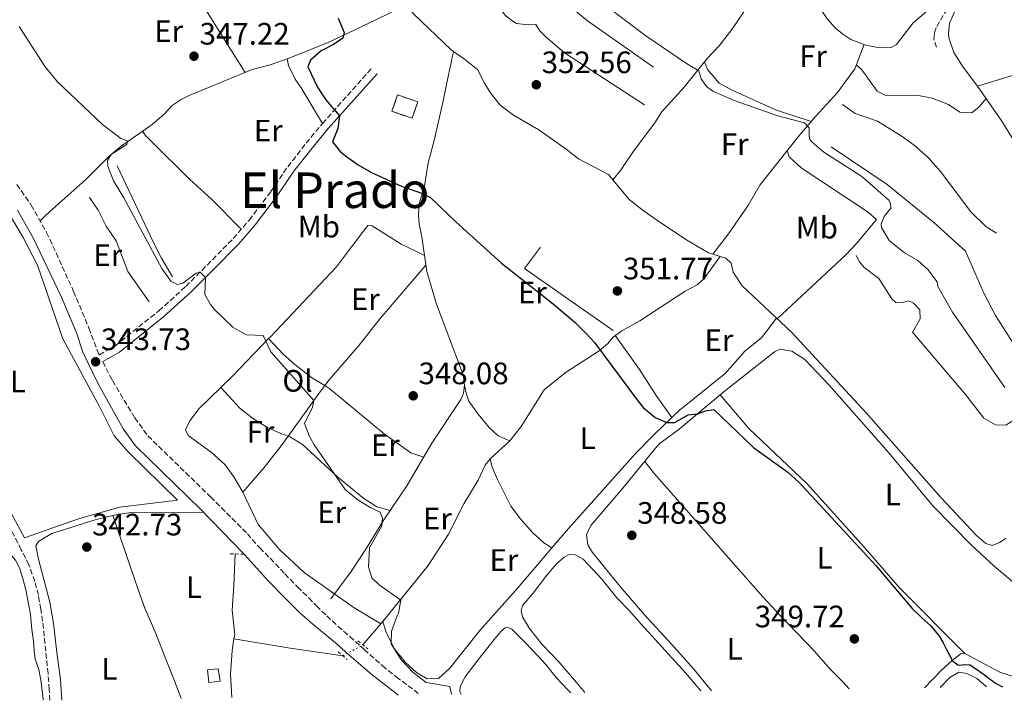
# Model space of a CAD drawing. Units: metres. Extents: x 598120 to 601597, y 4664346 to 4666707.
# Drawn here: x 600362 to 600681, y 4664377 to 4664597 of the extents above; entities that cross this region are included whole.
import ezdxf
from ezdxf.enums import TextEntityAlignment as Align

# ---------------------------------------------------------------- set-up
doc = ezdxf.new("R2010")
doc.units = ezdxf.units.M
doc.header["$MEASUREMENT"] = 0
for name, pattern in [('DGN Style 2', [1.7399219301090239, 1.043953158065414, -0.6959687720436097]), ('DGN Style 3', [2.435890702152634, 1.739921930109024, -0.6959687720436097]), ('DGN Style 5', [1.217945351076317, 0.5219765790327072, -0.6959687720436097])]:
    doc.linetypes.add(name, pattern=pattern)
for name, color, linetype, lineweight in [('Acequia sin especificar', 4, 'Continuous', 0), ('Acequia sin especificar no vista', 4, 'DGN Style 5', 0), ('Camino', 7, 'DGN Style 3', 0), ('Chamizo-cobertizo', 1, 'Continuous', 0), ('construcción   en ruinas', 1, 'Continuous', 0), ('contrucción  en ruinas', 1, 'DGN Style 3', 13), ('Cota de punto acotado terreno', 7, 'Continuous', 0), ('Curva de nivel directora', 30, 'Continuous', 30), ('Curva de nivel intermedia', 30, 'Continuous', 0), ('Estanque', 4, 'Continuous', 0), ('Etiqueta de uso rústico', 92, 'Continuous', 0), ('Línea  de bancal', 1, 'Continuous', 13), ('Línea de cambio de uso (parcela vista)', 92, 'Continuous', 0), ('Margen derecho', 7, 'Continuous', 0), ('Pontón-alcantarilla (pasos de agua)', 1, 'DGN Style 2', 0), ('Punto acotado terreno (símbolo)', 7, 'Continuous', 0), ('Senda', 7, 'DGN Style 3', 0), ('Texto de Área (paraje) menor', 7, 'Continuous', 0)]:
    doc.layers.add(name, color=color, linetype=linetype, lineweight=lineweight)
doc.styles.add('Style-Arial', font='arial.ttf')

# ---------------------------------------------------------------- blocks, each defined once
blk = doc.blocks.new('5PATER')
at = {"layer": 'Estanque', "linetype": 'Continuous', "lineweight": 0}
h = blk.add_hatch(color=51, dxfattribs=at)
edge = h.paths.add_edge_path()
edge.add_ellipse((0, 0), major_axis=(-0.1095731443231308, -0.1110710700762829), ratio=0.9994222409660317, start_angle=0, end_angle=360)

msp = doc.modelspace()

# ---------------------------------------------------------------- linework, layer by layer
at = {"layer": 'Acequia sin especificar', "color": 4, "linetype": 'Continuous', "lineweight": 0, "elevation": 357.5899999999966, "flags": 128}
msp.add_lwpolyline([(600635.2699999996, 4664589.470000001), (600635.9000000004, 4664589.220000001), (600640.2800000003, 4664588.359999999), (600643.9800000006, 4664588.460000001), (600645.79, 4664589.430000001), (600651.1699999999, 4664596.480000001), (600657.5899999999, 4664601.92), (600659.9000000004, 4664604.560000001), (600663.5800000001, 4664607.460000001)], dxfattribs=at)
at = {"layer": 'Acequia sin especificar', "color": 4, "linetype": 'Continuous', "lineweight": 0, "extrusion": (-0.007780040063218125, 0.002383671848575788, 0.9999668939945627), "elevation": 6798.951397970266, "flags": 128}
msp.add_lwpolyline([(600573.268526263, 4664517.975192252), (600570.9184417841, 4664518.695194297)], dxfattribs=at)
at = {"layer": 'Acequia sin especificar', "color": 4, "linetype": 'Continuous', "lineweight": 0, "extrusion": (-0.1211391537926507, -0.6440801954504087, 0.7553052411091583), "elevation": -3076723.040180092, "flags": 128}
msp.add_lwpolyline([(-272046.2779485943, 3546389.342628165), (-272063.4256115067, 3546388.42711922), (-272081.9015487931, 3546387.908330818)], dxfattribs=at)
at = {"layer": 'Acequia sin especificar', "color": 4, "linetype": 'Continuous', "lineweight": 0}
for points in [[(600610.4900000002, 4664616.77, 357.5), (600607.1100000005, 4664613.699999999, 356.929999999993), (600604.9600000001, 4664611.34, 356.8800000000047), (600598.2100000001, 4664602.710000001, 355.7899999999936), (600592.5, 4664594.310000001, 355.7400000000052), (600588.4299999997, 4664589.029999999, 355.5899999999965), (600584.54, 4664584.939999999, 354.9900000000052), (600577.0599999996, 4664575.65, 353.8399999999965), (600569.7100000001, 4664567.630000001, 353.3399999999965), (600567.79, 4664564.470000001, 353.1000000000058), (600560.4199999999, 4664554.619999999, 353.1999999999971), (600556.4199999999, 4664548.699999999, 352.8000000000029), (600553.9800000006, 4664545.75, 352.3000000000029)], [(600635.2699999996, 4664589.470000001, 357.5899999999965), (600631.0300000003, 4664591.130000001, 357.5899999999965), (600628.7000000002, 4664592.560000001, 357.5899999999965), (600626.1799999997, 4664594.640000001, 357.5899999999965), (600623.3200000003, 4664597.789999999, 357.5899999999965), (600618.1299999999, 4664605.49, 357.5899999999965), (600615.5499999998, 4664608.84, 357.5899999999965), (600613.7100000001, 4664610.619999999, 357.5899999999965), (600611.2999999998, 4664614.449999999, 357.5399999999936), (600610.4900000002, 4664616.77, 357.5)], [(600487.2000000002, 4664602.27, 352.0899999999965), (600477.0599999996, 4664597.279999999, 350.75), (600461.8399999999, 4664590.060000001, 349.1000000000058), (600449.2800000003, 4664585.07, 347.9600000000065), (600443.1500000004, 4664582.850000001, 347.8600000000006), (600437.2599999999, 4664581.350000001, 347.7599999999948), (600416.8399999999, 4664573.02, 345.9100000000035), (600414.2999999998, 4664571.699999999, 345.7100000000065), (600411.4400000004, 4664569.710000001, 345.4199999999983), (600408.8499999996, 4664566.960000001, 345.2200000000012), (600404.9299999997, 4664563.630000001, 344.9199999999983), (600394.8499999996, 4664556.57, 344.7200000000012), (600391.0499999998, 4664553.32, 344.4199999999983), (600383.4000000004, 4664545.82, 344.1199999999953), (600374.7100000001, 4664538.100000001, 343.570000000007), (600370.4600000001, 4664534.26, 343.7200000000012), (600368.6799999997, 4664532.4, 343.3000000000029)], [(600502.4600000001, 4664587.189999999, 352.1499999999942), (600501.6600000003, 4664587.74, 352.1499999999942), (600489.5999999996, 4664599.289999999, 352.1000000000058), (600487.2000000002, 4664602.27, 352.0899999999965)], [(600635.2699999996, 4664589.470000001, 357.5899999999965), (600632.2800000003, 4664581.58, 355.9900000000052), (600626.6200000001, 4664573.930000001, 355.8399999999965), (600619.5199999996, 4664566.230000001, 355.6900000000023), (600613.9500000002, 4664559.58, 354.3500000000058), (600601.5099999999, 4664543.980000001, 353.4499999999971), (600597.8200000003, 4664537.58, 353.3000000000029), (600591.3799999999, 4664528.27, 353.1000000000058), (600586.3499999996, 4664521.65, 352.8600000000006)], [(600502.4600000001, 4664587.189999999, 352.1499999999942), (600500.8200000003, 4664579.640000001, 351.6000000000058), (600498.9299999997, 4664570.74, 351.6499999999942), (600496.1500000004, 4664558.380000001, 351.1499999999942), (600494.2400000002, 4664551.16, 350.4499999999971), (600493.0099999999, 4664543.680000001, 349.8600000000006), (600491.3200000003, 4664537.92, 349.8600000000006), (600491.1100000005, 4664534.34, 349.8600000000006), (600491.2599999999, 4664531.470000001, 349.8600000000006), (600492.1500000004, 4664527.27, 349.8600000000006), (600493.7699999996, 4664516.08, 349.8600000000006), (600496.9600000001, 4664505.460000001, 349.5099999999948), (600505.2699999996, 4664483.52, 349.0599999999977), (600505.7100000001, 4664481.24, 349.0099999999948), (600505.9600000001, 4664479.17, 348.4600000000065), (600505.6399999997, 4664476.74, 348.4100000000035), (600504.7699999996, 4664474.680000001, 348.2100000000065), (600495.4600000001, 4664460.550000001, 346.820000000007), (600487.3499999996, 4664446.720000001, 345.7700000000041), (600479.8399999999, 4664435.75, 344.9700000000012), (600474.3200000003, 4664426.59, 344.5200000000041), (600469.3399999999, 4664419.01, 343.929999999993), (600462.7000000002, 4664410.220000001, 343.6300000000047)], [(600553.9800000006, 4664545.75, 352.3000000000029), (600552.5899999999, 4664547.430000001, 352.3000000000029), (600542.8600000005, 4664552.49, 352.1999999999971), (600538.9199999999, 4664555.66, 352.1499999999942), (600530.04, 4664561.82, 352.1499999999942), (600521.8600000005, 4664566.57, 352.1499999999942), (600517.4100000003, 4664569.91, 352.1499999999942), (600514.3600000005, 4664573.789999999, 352.1499999999942), (600512.3399999999, 4664577.09, 352.1499999999942), (600510.3300000001, 4664581.27, 352.1499999999942), (600506, 4664584.76, 352.1499999999942), (600502.4600000001, 4664587.189999999, 352.1499999999942)], [(600667.3499999996, 4664582.16, 357.1199999999953), (600672, 4664576.029999999, 357.2200000000012), (600679.8399999999, 4664564.66, 357.1199999999953), (600683.8099999996, 4664558.26, 357.0200000000041), (600685.5899999999, 4664554.800000001, 356.9199999999983), (600688.75, 4664547.66, 356.6699999999983), (600690.7599999999, 4664544.08, 356.570000000007), (600692.3399999999, 4664540.100000001, 356.570000000007), (600697.9600000001, 4664524.710000001, 356.5200000000041), (600698.3899999997, 4664521.51, 356.5200000000041)], [(600586.3499999996, 4664521.65, 352.8600000000006), (600584.8899999997, 4664522.09, 352.8500000000058), (600577.5800000001, 4664526.430000001, 352.8999999999942), (600568.0700000003, 4664532.800000001, 352.3500000000058), (600563.7699999996, 4664535.779999999, 352.4499999999971), (600559.2800000003, 4664539.359999999, 352.3000000000029), (600553.9800000006, 4664545.75, 352.3000000000029)], [(600355.3399999999, 4664540.25, 342.0099999999948), (600363.2699999996, 4664526.890000001, 342.0099999999948), (600367.8200000003, 4664518.109999999, 342.0099999999948), (600375.9900000002, 4664494.289999999, 342.0599999999977), (600387.8399999999, 4664472.380000001, 342.1100000000006), (600392.5999999996, 4664462.9, 342.1100000000006), (600397.2100000001, 4664457.689999999, 342.2599999999948), (600413.1100000005, 4664442.130000001, 342.0099999999948), (600394.4199999999, 4664439.9, 341.9100000000035), (600381.1200000001, 4664436.09, 342.0099999999948), (600363.6399999997, 4664429.980000001, 342.0099999999948), (600359.1399999997, 4664438.15, 341.9600000000065)], [(600588.7000000002, 4664520.930000001, 352.8800000000047), (600583.4100000003, 4664513.710000001, 351.2299999999959), (600581.2599999999, 4664511.710000001, 351.2799999999988), (600577.3300000001, 4664509.74, 351.2799999999988), (600562.7000000002, 4664500.119999999, 350.5399999999936), (600556.9100000003, 4664496.9, 350.2899999999936), (600554.1699999999, 4664494.99, 350.0899999999965), (600552.2599999999, 4664492.66, 349.8899999999995), (600549.5499999998, 4664490.390000001, 349.6399999999995), (600538.5999999996, 4664483.310000001, 349.5899999999965), (600531.7300000006, 4664477.75, 349.4900000000052), (600524.3300000001, 4664465.939999999, 349.0899999999965), (600520.6699999999, 4664461.26, 348.9900000000052), (600514.3200000003, 4664455.449999999, 348.7400000000052), (600512.6200000001, 4664453.449999999, 348.4900000000052), (600510.3499999996, 4664448.619999999, 347.9499999999971), (600505.7599999999, 4664440.949999999, 347.3000000000029), (600500.75, 4664431.180000001, 346.1999999999971), (600494.2100000001, 4664421, 345.6999999999971), (600479.5700000003, 4664402.930000001, 344.3600000000006), (600473.1100000005, 4664395.32, 343.3500000000058)], [(600588.7000000002, 4664520.930000001, 352.8800000000047), (600590.5199999996, 4664520.369999999, 352.8999999999942), (600592.2100000001, 4664518.75, 352.8999999999942), (600592.9600000001, 4664515.869999999, 352.8999999999942), (600595.7999999998, 4664511.4, 352.8999999999942), (600611.8399999999, 4664496.350000001, 352.8999999999942), (600635.9600000001, 4664470.380000001, 352.6499999999942), (600660.2100000001, 4664442.930000001, 352.6999999999971), (600671.6200000001, 4664430.67, 352.6999999999971), (600674.6500000004, 4664428.15, 352.6999999999971), (600676.6699999999, 4664427.439999999, 352.6999999999971), (600679.0800000001, 4664428.4, 352.6999999999971), (600681.0899999999, 4664429.689999999, 352.6999999999971)], [(600431.3899999997, 4664397.33, 342.4499999999971), (600431.6200000001, 4664398.699999999, 342.4499999999971), (600430.8499999996, 4664406.52, 342.4499999999971), (600431.3099999996, 4664414.52, 342.4600000000065), (600431.7300000006, 4664424.74, 342.4100000000035)], [(600431.3899999997, 4664397.33, 342.4499999999971), (600430.7599999999, 4664393.49, 342.4499999999971), (600430.2800000003, 4664385.82, 342.3899999999995), (600430.6799999997, 4664378.27, 342.3800000000047)]]:
    msp.add_polyline3d(points, dxfattribs=at)
at = {"layer": 'Acequia sin especificar no vista', "color": 4, "linetype": 'DGN Style 5', "lineweight": 0, "extrusion": (0.004760424855030892, 0.002566680681346896, 0.9999853751457968), "elevation": 15173.86545418689, "flags": 128}
msp.add_lwpolyline([(600458.1614485524, 4664368.227636443), (600464.6715652061, 4664371.737648004)], dxfattribs=at)
at = {"layer": 'Camino', "color": 7, "linetype": 'DGN Style 3', "lineweight": 0}
for points in [[(600361.0799999987, 4664544.210000001, 343.1399999999995), (600365.7699999983, 4664537.559999999, 343.1900000000024), (600370.7699999983, 4664528.710000002, 343.3899999999994), (600379.4899999977, 4664509.630000001, 343.7799999999989), (600384.4400000008, 4664497.760000002, 343.6799999999931), (600387.5900000002, 4664489.570000002, 343.6799999999931), (600387.8200000004, 4664489.109999999, 343.7200000000012), (600392.9400000012, 4664492.06, 343.8099999999976), (600407.11, 4664503.350000001, 344.0599999999978), (600415.8200000006, 4664511.250000001, 344.5599999999977), (600422.6999999981, 4664518.149999999, 345.2599999999948), (600431.1400000004, 4664526.730000001, 345.5599999999977), (600436.2800000013, 4664532.710000001, 346.6000000000059), (600443.3599999979, 4664541.940000002, 347.3999999999941), (600448.7899999995, 4664549.960000002, 347.6499999999943), (600454.7199999995, 4664557.539999999, 348.1000000000058), (600460.0100000022, 4664563.930000001, 349.5899999999965), (600475.8299999984, 4664581.670000004, 350.9400000000024)], [(600388.9400000002, 4664486.91, 343.7100000000065), (600392.0699999996, 4664480.77, 343.7799999999989), (600399.3000000003, 4664468.74, 343.5800000000018), (600403.519999998, 4664462.930000001, 343.5800000000018), (600423.8299999969, 4664443.16, 343.1900000000024), (600435.7299999993, 4664431.280000003, 343.800000000003), (600439.7300000002, 4664426.66, 343.800000000003), (600443.1299999978, 4664423.340000001, 343.800000000003), (600447.8500000007, 4664418.260000003, 343.9400000000024), (600451.979999999, 4664414.080000003, 344.0800000000019), (600455.5599999975, 4664410.520000001, 344.4700000000012), (600458.0699999998, 4664407.940000003, 344.4400000000023), (600461.3899999991, 4664404.7, 344.4499999999972), (600465.0300000003, 4664401.36, 344.4400000000023), (600468.9100000005, 4664398.000000001, 344.4400000000023), (600473.5399999997, 4664393.859999999, 344.550000000003), (600479.4200000004, 4664388.590000001, 344.5399999999937), (600483.8599999994, 4664385.010000003, 344.5599999999977), (600489.6799999998, 4664380.680000001, 344.6300000000047), (600491.5599999975, 4664379.13, 344.6300000000047)]]:
    msp.add_polyline3d(points, dxfattribs=at)
at = {"layer": 'Chamizo-cobertizo', "color": 1, "linetype": 'Continuous', "lineweight": 0}
msp.add_polyline3d([(600426.8899999997, 4664383.619999999, 345.7799999999988), (600423.2999999998, 4664383.210000001, 345.7700000000041), (600422.8300000001, 4664387.230000001, 345.7700000000041), (600426.2599999999, 4664387.58, 345.7700000000041)], close=True, dxfattribs=at)
msp.add_polyline3d([(600426.2599999999, 4664387.58, 345.7700000000041), (600422.8300000001, 4664387.230000001, 345.7700000000041), (600423.2999999998, 4664383.210000001, 345.7700000000041), (600426.8899999997, 4664383.619999999, 345.7799999999988), (600426.2599999999, 4664387.58, 345.7700000000041)], dxfattribs=at)
at = {"layer": 'construcción   en ruinas', "color": 1, "linetype": 'Continuous', "lineweight": 0, "extrusion": (0.01656855789722705, 0.003704770709814109, 0.9998558683946372), "elevation": 27584.21205756644, "flags": 128}
msp.add_lwpolyline([(4421123.833613415, -1603656.546660156), (4421119.050910671, -1603653.601621199), (4421122.683565645, -1603647.711543286), (4421127.45869152, -1603650.644642815), (4421123.833613415, -1603656.546660156)], close=True, dxfattribs=at)
at = {"layer": 'contrucción  en ruinas', "color": 1, "linetype": 'DGN Style 3', "lineweight": 13, "extrusion": (0.01656855789722705, 0.003704770709814109, 0.9998558683946372), "elevation": 27584.21205756645, "flags": 128}
msp.add_lwpolyline([(4421119.050910671, -1603653.601621199), (4421122.683565645, -1603647.711543286), (4421127.45869152, -1603650.644642815), (4421123.833613415, -1603656.546660156), (4421119.050910671, -1603653.601621199)], dxfattribs=at)
at = {"layer": 'Curva de nivel directora', "color": 30, "linetype": 'Continuous', "lineweight": 30, "elevation": 350, "flags": 128}
for points in [[(600465.0599999994, 4664597.960000004), (600467.0199999996, 4664593.380000001), (600466.6299999984, 4664591.560000001), (600463.7699999996, 4664589.609999999), (600459.5499999997, 4664587.439999999), (600456.1599999988, 4664584.42), (600455.2499999991, 4664582.28), (600458.4000000008, 4664575.650000001), (600461.1399999987, 4664571.550000002), (600465.5199999998, 4664566.400000001), (600465.0100000001, 4664562.28), (600463.230000001, 4664558.04), (600465.8099999981, 4664554.77), (600467.5099999991, 4664553.42), (600471.5799999994, 4664550.529999999), (600475.8799999999, 4664548.08), (600485.8499999987, 4664543.54), (600492.1599999986, 4664541.37), (600494.9300000003, 4664540.010000001), (600503.1800000003, 4664532.100000001), (600517.9599999993, 4664518.720000001), (600534.1100000007, 4664506.020000001), (600541.7500000006, 4664499.519999999), (600545.3600000005, 4664496.04), (600548.0000000001, 4664493.07), (600562.0100000004, 4664474.210000002), (600563.8299999997, 4664472.140000002), (600567.6200000006, 4664468.82), (600571.4299999994, 4664467.250000001), (600574.0800000003, 4664467.28), (600578.3799999985, 4664469.689999999)], [(600578.3799999985, 4664469.689999999), (600581.4199999983, 4664470.080000001), (600583.98, 4664470.990000002), (600586.6500000008, 4664471.390000001), (600599.539999999, 4664459.150000001), (600610.5699999996, 4664451.150000001), (600614.28, 4664447.83), (600639.019999999, 4664421.050000003), (600644.949999999, 4664414.060000001), (600650.8799999988, 4664407.070000002), (600653.8000000002, 4664404.230000001), (600656.82, 4664401.460000001), (600658.3199999997, 4664399.789999999), (600659.6399999985, 4664397.99), (600660.8200000009, 4664395.940000001), (600661.9499999997, 4664393.880000002), (600662.8799999995, 4664392.04), (600663.8299999996, 4664390.2), (600665.5899999986, 4664388.87), (600666.1799999987, 4664388.820000002), (600667.8499999985, 4664389), (600669.48, 4664388.83), (600671.9900000001, 4664387.25), (600674.2999999991, 4664385.510000001), (600676.1399999986, 4664384.160000001), (600678.0199999984, 4664382.810000001), (600680.039999999, 4664381.800000001)]]:
    msp.add_lwpolyline(points, dxfattribs=at)
at = {"layer": 'Curva de nivel intermedia', "color": 30, "linetype": 'Continuous', "lineweight": 0, "flags": 128}
for points, elevation in [([(600544.8900000011, 4664607.23), (600564.6700000003, 4664592.249999999), (600577.850000001, 4664583.279999999), (600581.8000000005, 4664580.899999999), (600582.5600000005, 4664578.34), (600584.2800000017, 4664575.84), (600586.3100000012, 4664574.369999998), (600593.2500000015, 4664571.310000001), (600607.4100000013, 4664566.390000001), (600616.0300000003, 4664564.100000001), (600617.520000001, 4664562.52), (600617.520000001, 4664559.810000001), (600617.74, 4664558.769999999), (600618.4500000009, 4664557.890000001), (600622.2599999995, 4664554.600000001), (600634.5000000016, 4664546.75), (600643.23, 4664539.079999999), (600643.8499999992, 4664538.149999999), (600643.9100000019, 4664536.52), (600641.7900000006, 4664533.84), (600640.8000000004, 4664531.460000002), (600640.8600000008, 4664530.259999999), (600643.390000001, 4664526.039999999), (600648.3900000011, 4664522.050000002), (600652.7000000007, 4664519.67), (600655.9300000004, 4664516.720000001), (600658.9700000002, 4664512.76), (600659.1500000012, 4664511.199999999), (600663.9300000002, 4664502.939999999), (600680.8200000013, 4664478.55)], 355.0000000000001), ([(600361.8400000009, 4664595.24), (600370.2899999998, 4664582.189999999), (600374.2500000006, 4664577.380000001), (600388.8200000017, 4664563.599999999), (600394.8099999998, 4664559.039999999), (600396.9500000011, 4664558.289999999), (600396.77, 4664557.180000001), (600391.740000001, 4664553.949999999), (600390.5100000015, 4664552.09), (600390.5700000019, 4664550.069999999), (600392.36, 4664545.409999999), (600395.790000001, 4664539.890000001), (600408.0900000012, 4664517), (600411.0700000008, 4664512.82), (600413.0900000014, 4664511.83), (600414.8500000006, 4664512.239999999), (600419.170000001, 4664515.520000001), (600420.4100000015, 4664515.859999999), (600422.1300000004, 4664514.09), (600421.9900000019, 4664508.649999999), (600423.7599999999, 4664505.42), (600425.120000001, 4664503.779999998), (600431.0100000009, 4664498.07), (600435.3300000014, 4664495.59), (600440.820000001, 4664495.380000001), (600443.3500000013, 4664490.06), (600457.2600000007, 4664474.38), (600456.8300000017, 4664472.220000001), (600454.2000000008, 4664466.909999999), (600455.8100000002, 4664462.73), (600457.3700000002, 4664460.029999999), (600467.3100000002, 4664445.59), (600471.1500000001, 4664442.4), (600475.4800000021, 4664439.779999998), (600478.6500000014, 4664438.25)], 345.0000000000001), ([(600478.6500000014, 4664438.25), (600479.4100000014, 4664436.249999999), (600479.2599999994, 4664433.819999999), (600475.2400000006, 4664426.66), (600474.8600000006, 4664420.569999999), (600476.0000000005, 4664417.039999999), (600478.3300000018, 4664414.710000001), (600485.3400000014, 4664409.760000001), (600484.5999999993, 4664405.550000002), (600484.1000000008, 4664404.499999999), (600482.3900000008, 4664399.800000001), (600482.2000000009, 4664395.649999999), (600485.4700000009, 4664390.449999998), (600489.3300000011, 4664386.449999999), (600493.5199999999, 4664383.159999999), (600501.2400000002, 4664381.880000001), (600501.7800000011, 4664379.279999999)], 345.0000000000001)]:
    msp.add_lwpolyline(points, dxfattribs=dict(at, elevation=elevation))
at = {"layer": 'Línea  de bancal', "color": 1, "linetype": 'Continuous', "lineweight": 13, "extrusion": (0.3421192343482924, 0.1639294485416183, 0.9252467591890173), "elevation": 970383.1950123345, "flags": 128}
msp.add_lwpolyline([(3947140.247245887, -2365785.581560249), (3947112.916583086, -2365785.449761347), (3947107.189112727, -2365785.586796625), (3947100.257533133, -2365786.240554756)], dxfattribs=at)
at = {"layer": 'Línea  de bancal', "color": 1, "linetype": 'Continuous', "lineweight": 13, "extrusion": (-0.006837303899705383, 0.005172312028344891, 0.9999632485564981), "elevation": 20371.23024289218, "flags": 128}
msp.add_lwpolyline([(600518.981545391, 4664481.008049177), (600513.7316681107, 4664474.067956343), (600542.403049159, 4664453.967687474)], dxfattribs=at)
at = {"layer": 'Línea  de bancal', "color": 1, "linetype": 'Continuous', "lineweight": 13}
for points in [[(600379.0900000002, 4664652.059999998, 348.9900000000052), (600386.7800000015, 4664636.430000001, 348.9900000000052), (600392.07, 4664627.54, 348.9900000000052), (600395.5900000003, 4664623.100000001, 348.9900000000052), (600399.9400000023, 4664618.32, 348.8399999999965), (600402.0700000002, 4664616.739999998, 348.8399999999965), (600405.5599999992, 4664615.84, 348.4400000000023), (600409.9100000013, 4664616.140000001, 348.1399999999995), (600412.0599999991, 4664615.940000001, 348.1399999999995), (600414.460000002, 4664613.95, 348.1399999999995), (600417.6400000004, 4664608.199999999, 348.1399999999995), (600427.7199999989, 4664592.09, 348.1399999999995), (600434.9899999977, 4664580.420000004, 347.5500000000029)], [(600513.57, 4664619.550000002, 354.3600000000006), (600517.9599999998, 4664617.489999998, 354.3600000000006), (600520.6399999998, 4664615.609999998, 354.3600000000006), (600526.0100000009, 4664609.870000001, 354.3600000000006), (600528.8200000006, 4664607.989999999, 354.3600000000006), (600533.3799999983, 4664606.520000001, 354.4100000000035), (600537.8399999995, 4664603.739999998, 354.4100000000035), (600545.7499999999, 4664597.159999999, 354.4100000000035), (600567.0899999992, 4664582.159999999, 354.4100000000035)], [(600507.5599999995, 4664612.980000001, 353.6100000000006), (600519.2600000007, 4664598.890000002, 353.6600000000035), (600520.9600000016, 4664597.469999998, 353.7100000000065), (600522.7699999999, 4664596.239999998, 353.7100000000065), (600526.5899999999, 4664595.82, 353.7100000000065), (600527.550000001, 4664596.09, 353.7599999999948), (600529.0700000009, 4664595.980000001, 353.7599999999948), (600530.3899999997, 4664593.930000001, 353.7599999999948), (600532.3500000021, 4664591.830000003, 353.7599999999948), (600538.2999999999, 4664586.789999999, 353.7599999999948), (600564.2300000003, 4664569.920000002, 353.7599999999948)], [(600448.5799999975, 4664584.820000002, 347.9400000000023), (600449.0599999982, 4664582.66, 348.7400000000052), (600451.149999998, 4664578.239999998, 349.3399999999965), (600453.1399999995, 4664575.420000004, 349.3399999999965), (600460.0100000027, 4664563.929999999, 349.5899999999965)], [(600583.6799999987, 4664583.879999998, 354.8600000000006), (600584.6399999997, 4664581.399999999, 355.6100000000006), (600588.3999999993, 4664576.989999999, 355.8999999999942), (600592.6299999983, 4664574.73, 355.8999999999942), (600606.9200000024, 4664568.210000002, 355.8500000000058), (600618.1200000005, 4664564.550000001, 355.3500000000058)], [(600628.2500000005, 4664570.100000002, 356.3000000000029), (600632.3899999999, 4664567.199999999, 356.3500000000058), (600639.5699999994, 4664564.66, 356.3999999999942), (600647.6299999994, 4664559.670000001, 356.3999999999942), (600651.4899999973, 4664556.859999999, 356.3999999999942), (600655.9699999989, 4664552.920000001, 356.3999999999942), (600659.9699999997, 4664548.390000001, 356.3999999999942), (600669.8200000003, 4664535.359999998, 356.3999999999942), (600674.6900000006, 4664530.62, 356.4499999999971), (600678.1599999998, 4664528.41, 356.4499999999971)], [(600401.8299999988, 4664561.460000001, 344.8500000000058), (600402.800000001, 4664560.010000001, 346), (600404.8399999995, 4664557.980000001, 346.1000000000058), (600417.0100000025, 4664545.949999999, 346.3999999999942), (600424.089999999, 4664539.460000001, 346.3999999999942), (600433.7399999984, 4664529.750000001, 346.0899999999965)], [(600624.5700000012, 4664556.359999998, 355.5), (600642.7600000012, 4664544.160000001, 355.6499999999942), (600657.8399999996, 4664531.88, 355.8500000000058), (600668.1000000014, 4664522.670000002, 355.9499999999971), (600674.1099999995, 4664508.859999998, 356.0500000000029), (600677.7500000007, 4664501.789999999, 356.3999999999942), (600685.0300000006, 4664490.55, 356.3999999999942), (600692.6799999995, 4664480.219999999, 356.3999999999942)], [(600610.4299999992, 4664555.16, 354.0899999999965), (600611.0799999975, 4664553.16, 354.4400000000023), (600614.9299999987, 4664549.55, 354.4900000000052), (600636.600000001, 4664535.219999998, 354.6399999999995), (600639.3099999978, 4664532.86, 354.4400000000023)], [(600384.6099999989, 4664539.960000001, 344.6399999999995), (600387.4600000011, 4664535.850000001, 344.6900000000023), (600390.0500000016, 4664530.710000002, 344.7400000000052), (600393.2899999982, 4664526.030000002, 344.7400000000052), (600397.0000000007, 4664516.010000002, 344.6900000000023), (600403.8999999985, 4664506.21, 344.6900000000023)], [(600632.7199999985, 4664521.260000002, 354.3099999999977), (600633.8400000005, 4664519.170000002, 354.3600000000006), (600635.2100000007, 4664517.440000001, 354.3600000000006), (600640.0599999988, 4664513.81, 354.4100000000035), (600644.2600000009, 4664507.249999999, 354.4100000000035), (600645.6299999988, 4664505.91, 354.4600000000065), (600647.75, 4664506, 354.4600000000065), (600649.7100000003, 4664506.61, 354.5099999999948), (600651.2899999984, 4664505.820000002, 354.5099999999948), (600653.260000002, 4664503.719999998, 354.6100000000006), (600653.4099999996, 4664500.730000001, 354.6600000000035), (600650.9499999986, 4664496.46, 354.6100000000006), (600668.0599999989, 4664476.300000001, 354.5599999999977), (600674, 4664468.63, 354.6600000000035), (600677.760000002, 4664466.460000002, 354.6600000000035), (600681.1000000011, 4664466.37, 354.6600000000035), (600683.6800000007, 4664467.999999999, 354.6600000000035)], [(600505.9600000014, 4664479.170000001, 348.4600000000065), (600506.5899999995, 4664476.440000001, 349.5099999999948), (600507.3899999997, 4664474.120000003, 349.5599999999977), (600510.3999999982, 4664469.890000001, 349.5599999999977), (600513.9999999991, 4664465.600000001, 349.5099999999948), (600516.9099999992, 4664462.930000001, 349.5099999999948), (600520.6700000011, 4664461.260000003, 348.9900000000052)]]:
    msp.add_polyline3d(points, dxfattribs=at)
at = {"layer": 'Línea de cambio de uso (parcela vista)', "color": 92, "linetype": 'Continuous', "lineweight": 0, "extrusion": (0.3433118934855472, -0.3839431569321366, 0.8571607760719998), "elevation": -1584405.041363004, "flags": 128}
msp.add_lwpolyline([(3556945.45095015, 2637505.30490231), (3556935.564387253, 2637503.676414696), (3556930.601995361, 2637503.188598539), (3556900.084596351, 2637502.314895148)], dxfattribs=at)
at = {"layer": 'Línea de cambio de uso (parcela vista)', "color": 92, "linetype": 'Continuous', "lineweight": 0, "extrusion": (0.3282788463321489, -0.3607633933016355, 0.872973523713247), "elevation": -1485365.162848634, "flags": 128}
msp.add_lwpolyline([(3583390.504596842, 2659111.876767768), (3583395.741376673, 2659112.091624189), (3583412.594380367, 2659113.342014756)], dxfattribs=at)
at = {"layer": 'Línea de cambio de uso (parcela vista)', "color": 92, "linetype": 'Continuous', "lineweight": 0, "elevation": 344.1499999999942, "flags": 128}
msp.add_lwpolyline([(600427.1200000001, 4664478.57), (600427.1229999998, 4664478.5668)], dxfattribs=at)
at = {"layer": 'Línea de cambio de uso (parcela vista)', "color": 92, "linetype": 'Continuous', "lineweight": 0, "extrusion": (-0.7717899417945799, 0.5365964684559371, 0.3411810601210674), "elevation": 2039631.315052264, "flags": 128}
msp.add_lwpolyline([(-4172567.276081163, -739936.1150685628), (-4172564.689555973, -739936.3634734529), (-4172547.16431431, -739937.278901324)], dxfattribs=at)
at = {"layer": 'Línea de cambio de uso (parcela vista)', "color": 92, "linetype": 'Continuous', "lineweight": 0, "extrusion": (0.02634244633637442, -0.03647417995270166, 0.9989873421209066), "elevation": -153962.416203849, "flags": 128}
msp.add_lwpolyline([(3217873.517342126, 3426301.697501579), (3217873.517342126, 3426301.695278968)], dxfattribs=at)
at = {"layer": 'Línea de cambio de uso (parcela vista)', "color": 92, "linetype": 'Continuous', "lineweight": 0, "extrusion": (-0.007230663837017076, 0.02072789300834944, 0.999759006937127), "elevation": 92684.747097443, "flags": 128}
msp.add_lwpolyline([(-2103226.748071732, -4205388.366979843), (-2103226.748071732, -4205388.362424627)], dxfattribs=at)
at = {"layer": 'Línea de cambio de uso (parcela vista)', "color": 92, "linetype": 'Continuous', "lineweight": 0}
for points in [[(600667.3499999996, 4664582.16, 357.7599999999948), (600664.2699999996, 4664586.83, 358.0099999999948), (600662.7199999997, 4664591.609999999, 358.1399999999995), (600662.54, 4664593.039999999, 358.1499999999942), (600662.9100000003, 4664596.380000001, 358.1499999999942), (600664.9600000001, 4664600.949999999, 358.1499999999942), (600669.6200000001, 4664607.560000001, 358.1499999999942), (600672.0599999996, 4664611.99, 358.1499999999942)], [(600734.1699999999, 4664592.960000001, 357.9100000000035), (600724.1600000003, 4664590.439999999, 357.6300000000047), (600694.5499999998, 4664582.850000001, 357.8099999999977), (600672, 4664576.029999999, 357.8099999999977)], [(600632.7699999996, 4664582.869999999, 356.25), (600634.5800000001, 4664581.289999999, 356.6499999999942), (600639.5300000003, 4664574.350000001, 356.9499999999971), (600642.54, 4664572.91, 357), (600652.3899999997, 4664573.039999999, 357.0500000000029), (600657.29, 4664572.100000001, 357.1499999999942), (600662.6299999999, 4664570.09, 357.1499999999942), (600666.2599999999, 4664567.560000001, 357.1000000000058), (600670.1600000003, 4664567.42, 357.1000000000058), (600672.5, 4664569.26, 357.1000000000058), (600674.75, 4664572.039999999, 357.179999999993)], [(600442.6002000002, 4664494.379799999, 344.8598999999958), (600443.1799999997, 4664494.980000001, 344.8899999999995), (600464.5099999999, 4664517.550000001, 348.5899999999965), (600468.4600000001, 4664522.710000001, 349.1399999999995), (600474.6500000004, 4664530.91, 349.2400000000052), (600476.0800000001, 4664530.850000001, 349.2400000000052), (600485.5199999996, 4664524.92, 349.2400000000052), (600490.0099999999, 4664522.699999999, 349.2400000000052), (600493.0199999996, 4664521.279999999, 349.8600000000006)], [(600493.4699999997, 4664518.15, 349.8600000000006), (600478.7199999997, 4664500.9, 348.2899999999936), (600471.8600000005, 4664492.289999999, 347.1100000000006), (600462.1900000004, 4664481.08, 345.6199999999953), (600460.7560999999, 4664479.155300001, 345.4035000000004)], [(600606.9600000001, 4664500.930000001, 352.8999999999942), (600602.0300000003, 4664494.630000001, 351.75), (600596.79, 4664490.449999999, 351.75), (600590.3700000001, 4664483.050000001, 350.75), (600575.4500000002, 4664471.130000001, 350.1600000000035), (600573.0787000004, 4664468.841800001, 350.0442999999942)], [(600554.7400000002, 4664495.380000001, 350.1300000000047), (600562.6200000001, 4664484.41, 350.2799999999988), (600568.0199999996, 4664476, 350.2799999999988), (600573.0787000004, 4664468.841800001, 350.0500999999931)], [(600442.6002000002, 4664494.379799999, 344.8600000000006), (600447.3099999996, 4664489.279999999, 345.5), (600451.0599999996, 4664485.99, 345.6900000000023), (600456.5199999996, 4664481.76, 345.6999999999971), (600460.7560999999, 4664479.155300001, 345.9146999999939)], [(600564.3300000001, 4664454.699999999, 349.0899999999965), (600568.8700000001, 4664460.180000001, 349.4499999999971), (600575.4400000004, 4664465.060000001, 349.4499999999971), (600589.9500000002, 4664477.24, 350.5899999999965), (600606.2599999999, 4664490.140000001, 350.8899999999995), (600608.0999999996, 4664490.91, 350.5399999999936), (600611.9199999999, 4664490.25, 350.5399999999936), (600616.1500000004, 4664487.59, 350.6399999999995), (600623.9900000002, 4664479.26, 350.7400000000052), (600643.3099999996, 4664457.390000001, 350.8899999999995), (600657.5199999996, 4664440.300000001, 350.9700000000012), (600669.9900000002, 4664427.550000001, 350.7899999999936), (600677.3600000005, 4664420.789999999, 350.9400000000023), (600684.0300000003, 4664415.220000001, 350.9700000000012)], [(600434.2699999996, 4664444.66, 344.5), (600431.3600000005, 4664449.65, 344.6000000000058), (600428.4299999997, 4664453.699999999, 344.6499999999942), (600424, 4664457.619999999, 344.5299999999988), (600416.54, 4664463.08, 343.8999999999942), (600415.6500000004, 4664464.880000001, 343.9499999999971), (600417.0499999998, 4664467.810000001, 343.9499999999971), (600420.1399999997, 4664471.74, 343.9499999999971), (600427.1229999998, 4664478.5668, 344.145199999999)], [(600427.1229999998, 4664478.5668, 344.1499999999942), (600433.4299999997, 4664471.77, 344.1999999999971), (600437.3300000001, 4664468.630000001, 344.1999999999971), (600441.75, 4664465.850000001, 344.25), (600446.5800000001, 4664463.630000001, 344.1999999999971), (600448.9493000006, 4664462.869100001, 344.2431999999972)], [(600460.7560999999, 4664479.155300001, 345.9146999999939), (600462.4400000004, 4664478.119999999, 346), (600480.0800000001, 4664463.460000001, 346.6499999999942), (600488.5700000003, 4664457.430000001, 346.6100000000006), (600492.7800000003, 4664455.980000001, 346.4700000000012)], [(600667.8499999996, 4664392.57, 351.1399999999995), (600646.7699999996, 4664413.730000001, 350.8600000000006), (600635.3700000001, 4664426.850000001, 350.9400000000023), (600616.8700000001, 4664447.390000001, 351.2899999999936), (600597.9400000004, 4664465.300000001, 351.0899999999965), (600588.7300000006, 4664476.210000001, 350.5)], [(600573.0787000004, 4664468.841800001, 350.0442999999942), (600567.4600000001, 4664463.42, 349.7700000000041), (600561.4299999997, 4664457.369999999, 349.8600000000006), (600539.6699999999, 4664433.01, 349.0899999999965), (600534.2400000002, 4664426.67, 348.7737999999954)], [(600448.9493000006, 4664462.869100001, 344.309500000003), (600446.6900000004, 4664459.74, 344.1199999999953), (600441.1399999997, 4664452.66, 344.1699999999983), (600434.2699999996, 4664444.66, 344.5)], [(600448.9493000006, 4664462.869100001, 344.2431999999972), (600449.3200000003, 4664462.75, 344.25), (600453.5499999998, 4664460.119999999, 344.6399999999995), (600464.9500000002, 4664449.600000001, 344.8399999999965), (600473.3700000001, 4664442.640000001, 344.9900000000052), (600477.6299999999, 4664439.99, 345.1399999999995), (600481.9100000003, 4664438.76, 345.1900000000023)], [(600534.2400000002, 4664426.67, 348.7700000000041), (600531.6299999999, 4664428.300000001, 348.9199999999983), (600527.9500000002, 4664431.680000001, 349.0599999999977), (600523.9400000004, 4664436.15, 349.2200000000012), (600521.0099999999, 4664440.199999999, 349.2200000000012), (600516.6399999997, 4664448.789999999, 349.2200000000012), (600514.9100000003, 4664452.800000001, 349.0200000000041), (600514.3200000003, 4664455.449999999, 348.7400000000052)], [(600585.9500000002, 4664380.470000001, 348.7599999999948), (600584.4900000002, 4664382.24, 348.7599999999948), (600580.1799999997, 4664387.430000001, 348.7599999999948), (600572.9199999999, 4664395.560000001, 348.75), (600564.2599999999, 4664405.08, 348.75), (600556.3099999996, 4664414.25, 348.75), (600547.3899999997, 4664425.230000001, 348.6999999999971), (600545.8799999999, 4664427.689999999, 348.6999999999971), (600545.4500000002, 4664430.880000001, 348.6499999999942), (600546.8899999997, 4664433.890000001, 348.5), (600557.1600000003, 4664445.99, 348.4700000000012), (600564.3300000001, 4664454.699999999, 349.0899999999965)], [(600564.3300000001, 4664454.699999999, 349.0899999999965), (600564.3600000005, 4664454.67, 349.0899999999965), (600567.4699999997, 4664450.66, 348.7100000000065), (600593.7999999998, 4664420.75, 348.4100000000035), (600602.5700000003, 4664410.789999999, 348.8999999999942), (600608.2800000003, 4664404.600000001, 348.6999999999971), (600613.5899999999, 4664399.109999999, 348.7100000000065), (600619.1200000001, 4664393.369999999, 348.7100000000065), (600624.29, 4664387.480000001, 348.7100000000065), (600628.3600000005, 4664383.359999999, 348.7100000000065), (600630.4800000006, 4664381.100000001, 348.7100000000065)], [(600478.9100000003, 4664402.140000001, 344.25), (600474.5599999996, 4664404.76, 344.8999999999942), (600470.3099999996, 4664407.359999999, 344.9900000000052), (600454.1500000004, 4664418.689999999, 344.4499999999971), (600446.2000000002, 4664426.08, 344.3999999999942), (600439.2199999997, 4664434.289999999, 344.4499999999971), (600434.2699999996, 4664444.66, 344.5)], [(600392.1815, 4664437.115700001, 342.2281999999978), (600393.8499999996, 4664437.529999999, 342.2100000000065), (600398.8200000003, 4664438.24, 342.1999999999971), (600421.5700000003, 4664438.180000001, 342.2599999999948)], [(600375.6399999997, 4664377.49, 342.3699999999953), (600375.2599999999, 4664384.15, 342.2599999999948), (600374.0899999999, 4664392.859999999, 342.1199999999953), (600372.9699999997, 4664402.32, 342.6399999999995), (600371.8200000003, 4664409.140000001, 342.3099999999977), (600368.1699999999, 4664423.07, 342.8600000000006), (600367.3200000003, 4664427.32, 342.6100000000006), (600368.1699999999, 4664428.810000001, 342.5099999999948), (600372.5, 4664431.350000001, 342.4100000000035), (600386.5199999996, 4664435.710000001, 342.2899999999936), (600392.1815, 4664437.115700001, 342.2281999999978)], [(600392.1815, 4664437.115700001, 342.1101000000053), (600400.4800000006, 4664412.91, 342.4499999999971), (600402.5700000003, 4664407.210000001, 342.4499999999971), (600406.0899999999, 4664399.060000001, 342.5800000000018), (600408.9400000004, 4664391.83, 342.6000000000058), (600412.3399999999, 4664383.16, 342.6100000000006), (600414.0899999999, 4664378.57, 342.6100000000006), (600414.2999999998, 4664378.039999999, 342.6100000000006)], [(600534.2400000002, 4664426.67, 348.7737999999954), (600532.6299999999, 4664424.789999999, 348.679999999993), (600522.5999999996, 4664412.99, 347.7200000000012), (600510.8899999997, 4664400, 346.1199999999953), (600501.25, 4664387.75, 344.7200000000012), (600497.5199999996, 4664384.42, 344.7700000000041), (600493.8600000005, 4664384.390000001, 344.7700000000041), (600490.4199999999, 4664386.359999999, 344.7700000000041), (600486.7400000002, 4664389.74, 344.7700000000041), (600483.25, 4664394.130000001, 344.7700000000041), (600480.5, 4664399.630000001, 344.7700000000041), (600479.5700000003, 4664402.930000001, 344.3600000000006)], [(600359.3700000001, 4664424.180000001, 343.9700000000012), (600360.7400000002, 4664422.699999999, 343.9900000000052), (600361.9600000001, 4664420.24, 344), (600363.0599999996, 4664416.779999999, 344.0099999999948), (600364.0499999998, 4664413.109999999, 344.0299999999988), (600364.79, 4664409.220000001, 344.1300000000047), (600365.5499999998, 4664405.119999999, 344), (600365.9900000002, 4664400.279999999, 344.0200000000041), (600366.5300000003, 4664396.560000001, 344.0099999999948), (600366.7100000001, 4664393.359999999, 344.0200000000041), (600367.0999999996, 4664390.710000001, 343.9600000000065), (600368.2599999999, 4664387.34, 343.9799999999959), (600368.8700000001, 4664383.960000001, 343.9700000000012), (600369.6900000004, 4664378.01, 344.1399999999995), (600369.6699999999, 4664377.41, 344.1399999999995)], [(600544.9400000004, 4664379.890000001, 347.6900000000023), (600542.25, 4664383.210000001, 347.6900000000023), (600536.5300000003, 4664389.880000001, 347.6900000000023), (600531.1600000003, 4664395.480000001, 347.6699999999983), (600527.0599999996, 4664400.609999999, 347.6699999999983), (600524.7300000006, 4664404.350000001, 347.6900000000023), (600524.3499999996, 4664406.33, 347.6199999999953), (600524.7199999997, 4664408.050000001, 347.9600000000065), (600528.1500000004, 4664412.07, 347.9199999999983), (600532.6500000004, 4664417.83, 347.9600000000065), (600535.7699999996, 4664421.51, 347.9499999999971), (600538.1900000004, 4664423.710000001, 347.9499999999971), (600539.8899999997, 4664424.57, 347.9499999999971), (600541.8200000003, 4664424.430000001, 347.9499999999971), (600544.3899999997, 4664423.01, 347.9499999999971), (600550.5700000003, 4664416.449999999, 347.9499999999971), (600555.3200000003, 4664410.560000001, 348.070000000007), (600559.4400000004, 4664406.220000001, 348.0599999999977), (600563.0999999996, 4664401.99, 348.0500000000029), (600567.7199999997, 4664397.109999999, 348), (600577.4400000004, 4664386.33, 348.070000000007), (600582.4100000003, 4664380.42, 348.0599999999977)], [(600504.8799999999, 4664379.32, 346.2400000000052), (600504.4800000006, 4664380.130000001, 346.2400000000052), (600504.5800000001, 4664381.82, 346.25), (600506.2400000002, 4664384.970000001, 346.2400000000052), (600510.2400000002, 4664390.350000001, 346.2100000000065), (600515.6100000005, 4664397.060000001, 346.2899999999936), (600517.7300000006, 4664399.640000001, 346.3000000000029), (600519.0899999999, 4664400.869999999, 346.3000000000029), (600520.1100000005, 4664401, 346.3000000000029), (600521.2800000003, 4664400.42, 346.3000000000029), (600525.3200000003, 4664396.42, 346.3000000000029), (600528.2199999997, 4664393.369999999, 346.3000000000029), (600532.3099999996, 4664388.970000001, 346.2899999999936), (600535.6900000004, 4664384.800000001, 346.2899999999936), (600539.2800000003, 4664380.92, 346.2899999999936), (600540.3399999999, 4664379.83, 346.2899999999936)], [(600667.8499999996, 4664392.57, 351.1399999999995), (600666.54, 4664392.480000001, 350.8899999999995), (600663.9100000003, 4664390.4, 350.1900000000023), (600660.2300000006, 4664387.039999999, 349.6900000000023), (600654.8600000005, 4664381.449999999, 349.5800000000018)], [(600683.9199999999, 4664384.99, 351.1399999999995), (600679.1699999999, 4664386.539999999, 351.1399999999995), (600667.8499999996, 4664392.57, 351.1399999999995)], [(600659.9299999997, 4664381.52, 348.75), (600662.9800000006, 4664384.810000001, 348.75), (600665.9400000004, 4664386.550000001, 348.75), (600668.54, 4664386.119999999, 348.7599999999948), (600671.7800000003, 4664384.439999999, 348.8099999999977), (600674.6299999999, 4664381.99, 348.820000000007), (600674.8300000001, 4664381.730000001, 348.820000000007)]]:
    msp.add_polyline3d(points, dxfattribs=at)
at = {"layer": 'Margen derecho', "color": 7, "linetype": 'Continuous', "lineweight": 0}
for points in [[(600388.9400000002, 4664486.91, 343.7100000000065), (600394.329999997, 4664490.010000003, 343.8099999999976), (600408.7100000004, 4664501.470000001, 344.0599999999978), (600417.5199999993, 4664509.470000001, 344.5599999999977), (600424.4499999983, 4664516.420000004, 345.2599999999948), (600432.9599999998, 4664525.06, 345.5599999999977), (600438.1999999991, 4664531.160000003, 346.6000000000059), (600445.3599999985, 4664540.500000001, 347.3999999999941), (600450.7899999977, 4664548.510000002, 347.6499999999943), (600456.6399999994, 4664555.989999998, 348.1000000000058), (600461.8899999998, 4664562.330000003, 349.5899999999965), (600477.6700000024, 4664580.030000002, 350.9400000000024)], [(600484.5299999999, 4664379.04, 344.3999999999942), (600484.2600000018, 4664379.260000002, 344.3999999999942), (600476.1399999991, 4664385.670000002, 344.3899999999994), (600469.409999999, 4664391.390000002, 344.3899999999994), (600464.239999999, 4664395.980000001, 344.2799999999988), (600457.6299999995, 4664401.330000004, 344.2299999999959), (600452.8099999983, 4664405.580000003, 344.2299999999959), (600447.7899999982, 4664410.559999999, 343.8999999999941), (600442.6000000002, 4664415.930000001, 343.8800000000046), (600438.6099999981, 4664420.310000001, 343.6699999999982), (600434.8500000008, 4664424.45, 343.6600000000036), (600434.6886356019, 4664424.620056977, 343.6570000000066), (600431.0199999998, 4664428.469999999, 343.5899999999966), (600420.539999999, 4664439.24, 343.1900000000024), (600399.489999998, 4664459.700000001, 343.5800000000018), (600395.5499999997, 4664465.230000001, 343.5800000000018), (600387.3999999979, 4664479.790000001, 343.7799999999989), (600382.4999999984, 4664490.030000002, 343.6799999999931), (600380.3999999973, 4664496.239999999, 343.6799999999931), (600375.6000000007, 4664507.800000002, 343.7799999999989), (600366.4099999996, 4664526.960000002, 343.3899999999994), (600361.3200000002, 4664535.930000001, 343.1900000000024)]]:
    msp.add_polyline3d(points, dxfattribs=at)
at = {"layer": 'Pontón-alcantarilla (pasos de agua)', "color": 1, "linetype": 'DGN Style 2', "lineweight": 0, "extrusion": (-0.01097260523781052, 0.0004580964988096265, 0.9999396942225531), "elevation": -4109.09687639503, "flags": 128}
msp.add_lwpolyline([(600397.7511597264, 4664427.181783545), (600402.3000345274, 4664426.991883525)], dxfattribs=at)
at = {"layer": 'Pontón-alcantarilla (pasos de agua)', "color": 1, "linetype": 'DGN Style 2', "lineweight": 0, "elevation": 343.3600000000006, "flags": 128}
msp.add_lwpolyline([(600471.4600000001, 4664396.630000001), (600474.7300000006, 4664394.029999999)], dxfattribs=at)
at = {"layer": 'Pontón-alcantarilla (pasos de agua)', "color": 1, "linetype": 'DGN Style 2', "lineweight": 0, "extrusion": (-0.02931038092099011, 0.02470306352420942, 0.9992650600430225), "elevation": 97967.99680749846, "flags": 128}
msp.add_lwpolyline([(-3953579.032552887, -2544943.322441422), (-3953579.032552886, -2544939.409258575)], dxfattribs=at)
at = {"layer": 'Senda', "color": 7, "linetype": 'DGN Style 3', "lineweight": 0}
for points in [[(600658.7399999978, 4664588.559999999, 357.7599999999948), (600657.829999998, 4664591.239999999, 358.0099999999947), (600658.0599999982, 4664593.230000001, 358.0099999999947), (600658.7699999991, 4664595.260000003, 358.0099999999947), (600663.8799999986, 4664603.830000003, 358.0099999999947), (600668.6799999998, 4664617.63, 358.9100000000035), (600670.469999998, 4664622.270000001, 358.6600000000036), (600672.3799999991, 4664627.060000001, 359.1000000000059), (600677.5899999993, 4664636.66, 359.5800000000018)], [(600371.7600000006, 4664377.440000001, 343.0899999999965), (600371.6399999999, 4664380.899999999, 342.9199999999982), (600371.2199999974, 4664386.100000003, 342.7899999999937), (600370.4599999997, 4664393.32, 342.729999999996), (600369.7899999992, 4664400.620000001, 342.7899999999937), (600368.8700000005, 4664406.859999999, 342.6699999999983), (600368.1000000016, 4664411.399999999, 342.5800000000019), (600366.9400000017, 4664415.850000001, 342.4900000000054), (600365.0399999995, 4664421.230000001, 342.4199999999984), (600362.5499999995, 4664426.100000001, 342.3500000000059), (600358.5500000007, 4664433.960000001, 342.3000000000029), (600355.0500000004, 4664440.870000003, 342.3999999999943), (600351.6999999998, 4664444.75, 342.3500000000059), (600321.2600000012, 4664474.949999999, 342.1499999999941), (600309.7899999979, 4664481.960000001, 342.25), (600301.1900000015, 4664488.890000001, 342.199999999997), (600297.3599999981, 4664492.84, 342.199999999997), (600294.6099999989, 4664498.680000001, 342.1000000000059), (600292.899999999, 4664503.210000001, 342.1000000000059), (600289.269999999, 4664508.149999999, 342.1000000000059), (600278.7300000001, 4664516.989999998, 342.1000000000059), (600269.670000001, 4664523.280000003, 342.050000000003), (600251.3400000002, 4664538.660000001, 341.8500000000058)]]:
    msp.add_polyline3d(points, dxfattribs=at)

# ---------------------------------------------------------------- block references
at = {"layer": 'Punto acotado terreno (símbolo)', "color": 7, "linetype": 'Continuous', "lineweight": 0, "xscale": 10, "yscale": 10, "zscale": 10}
for p in [(600418.449999999, 4664585.680000001, 347.2200000000016), (600529.219999998, 4664576.449999999, 352.5599999999981), (600555.449999998, 4664509.770000001, 351.7700000000045), (600386.6099999989, 4664486.890000002, 343.7299999999959), (600489.379999998, 4664475.870000003, 348.0800000000018), (600560.1200000015, 4664430.750000001, 348.5800000000022), (600383.7600000014, 4664426.969999999, 342.7299999999964), (600632.1200000012, 4664397.260000004, 349.7200000000016)]:
    msp.add_blockref('5PATER', p, dxfattribs=at)

# ---------------------------------------------------------------- texts
at = {"layer": 'Cota de punto acotado terreno', "color": 7, "linetype": 'Continuous', "lineweight": 0, "style": 'Style-Arial'}
for s, p in [('347.22', (600420.2500000007, 4664589.430000001, 347.2200000000012)), ('352.56', (600530.9499999981, 4664580.199999999, 352.5599999999977)), ('351.77', (600557.2499999999, 4664513.519999999, 351.7700000000041)), ('343.73', (600388.3399999995, 4664490.640000001, 343.7299999999959)), ('348.08', (600491.1099999984, 4664479.62, 348.0800000000018)), ('348.58', (600561.8599999984, 4664434.500000001, 348.5800000000018)), ('342.73', (600385.5000000005, 4664430.719999999, 342.7299999999959)), ('349.72', (600599.9100000005, 4664401.010000001, 349.7200000000012))]:
    msp.add_text(s, height=7.000000000000002, dxfattribs=at).set_placement(p)
at = {"layer": 'Etiqueta de uso rústico', "color": 92, "linetype": 'Continuous', "lineweight": 0, "style": 'Style-Arial'}
for s, p in [('Er', (600410.2654566099, 4664593.800009998, 347.3399999999965)), ('Fr', (600618.7636852683, 4664585.650009998, 356.0800000000018)), ('Er', (600442.4754566087, 4664561.600010002, 347.4600000000065)), ('Fr', (600593.4036852679, 4664557.25001, 354.0399999999936)), ('Mb', (600458.870246244, 4664530.570009999, 348.2899999999936)), ('Mb', (600620.0002462436, 4664530.240009997, 353.7799999999988)), ('Er', (600390.5654566089, 4664521.35001, 344.3999999999942)), ('Er', (600527.9454566076, 4664509.28001, 349.8699999999953)), ('Er', (600473.9054566099, 4664507.080010001, 348.2100000000065)), ('Er', (600588.2954566098, 4664493.860009997, 351.6199999999953)), ('L', (600361.4714203813, 4664480.500009998, 342.3899999999995)), ('Ol', (600451.9446334374, 4664480.700009999, 344.9100000000035)), ('Fr', (600439.9936852686, 4664464.220009997, 344.320000000007)), ('Er', (600480.3454566072, 4664459.890009999, 346.2599999999948)), ('L', (600545.8614203781, 4664462.190009999, 349.5299999999988)), ('L', (600644.5814203816, 4664443.990009996, 350.9199999999983)), ('Er', (600463.0254566112, 4664438.230009998, 344.7799999999988)), ('Er', (600497.2254566095, 4664436.150009998, 346.3899999999995)), ('Er', (600518.7254566096, 4664422.770009998, 347.820000000007)), ('L', (600622.4914203812, 4664423.44001, 349.6300000000047)), ('L', (600418.4314203783, 4664413.990009999, 343)), ('L', (600593.4414203806, 4664394.020009998, 348.7299999999959)), ('L', (600391.1014203809, 4664387.610009998, 342.4100000000035))]:
    msp.add_text(s, height=7.000000000000002, dxfattribs=at).set_placement(p, align=Align.MIDDLE_CENTER)
at = {"layer": 'Texto de Área (paraje) menor', "color": 7, "linetype": 'Continuous', "lineweight": 0, "style": 'Style-Arial'}
msp.add_text('El Prado', height=11.5, dxfattribs=at).set_placement((600464.0008317152, 4664542.350009999, 347.5200000000041), align=Align.MIDDLE_CENTER)

doc.saveas('drawing.dxf')
